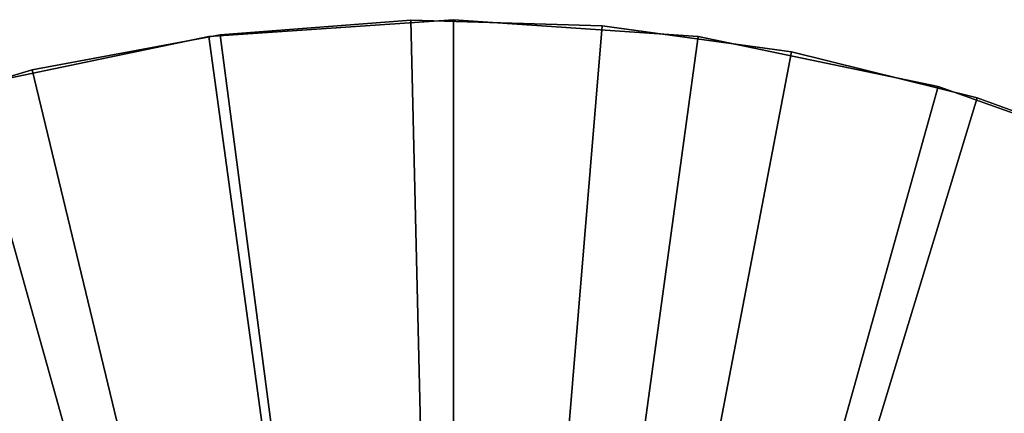
# Model space of a CAD drawing. Extents: x -22 to 22, y -132 to 22.
# Drawn here: x -5 to 7, y 18 to 22 of the extents above; entities that cross this region are included whole.
import ezdxf

# ---------------------------------------------------------------- set-up
doc = ezdxf.new("R2010")
doc.units = 0
doc.layers.add('L2', color=7, linetype='CONTINUOUS')
doc.layers.add('L4', color=7, linetype='CONTINUOUS')

msp = doc.modelspace()

# ---------------------------------------------------------------- linework, layer by layer
at = {"layer": 'L2', "color": 7}
for points in [[(0, 22.5), (0, 22.5, -100), (-3.06375, 22.29043, -100)], [(0, 22.5), (-3.06375, 22.29043, -100), (-3.06375, 22.29043)], [(-3.06375, 22.29043, -100), (0, 22.5, -100), (0, 0, -100)], [(0, 0), (0, 22.5), (-3.06375, 22.29043)], [(3.06375, 22.29043), (3.06375, 22.29043, -100), (0, 22.5, -100)], [(3.06375, 22.29043), (0, 22.5, -100), (0, 22.5)], [(0, 0, -100), (0, 22.5, -100), (3.06375, 22.29043, -100)], [(3.06375, 22.29043), (0, 22.5), (0, 0)], [(-3.06375, 22.29043), (-3.06375, 22.29043, -100), (-6.070427, 21.66564, -100)], [(-3.06375, 22.29043), (-6.070427, 21.66564, -100), (-6.070427, 21.66564)], [(0, 0, -100), (-6.070427, 21.66564, -100), (-3.06375, 22.29043, -100)], [(0, 0), (-3.06375, 22.29043), (-6.070427, 21.66564)], [(0, 0, -100), (3.06375, 22.29043, -100), (6.070427, 21.66564, -100)], [(0, 0), (6.070427, 21.66564), (3.06375, 22.29043)], [(6.070427, 21.66564), (6.070427, 21.66564, -100), (3.06375, 22.29043, -100)], [(6.070427, 21.66564), (3.06375, 22.29043, -100), (3.06375, 22.29043)], [(0, 0, -100), (-8.964024, 20.63726, -100), (-6.070427, 21.66564, -100)], [(-6.070427, 21.66564), (-8.964024, 20.63726), (0, 0)], [(6.070427, 21.66564, -100), (8.964024, 20.63726, -100), (0, 0, -100)], [(0, 0), (8.964024, 20.63726), (6.070427, 21.66564)], [(8.964024, 20.63726), (8.964024, 20.63726, -100), (6.070427, 21.66564, -100)], [(8.964024, 20.63726), (6.070427, 21.66564, -100), (6.070427, 21.66564)], [(-11.69064, 19.22444, -100), (-8.964024, 20.63726, -100), (0, 0, -100)], [(0, 0), (-8.964024, 20.63726), (-11.69064, 19.22444)], [(0, 0, -100), (8.964024, 20.63726, -100), (11.69064, 19.22444, -100)], [(11.69064, 19.22444), (8.964024, 20.63726), (0, 0)], [(0, 0, -100), (-14.19948, 17.4535, -100), (-11.69064, 19.22444, -100)], [(0, 0), (-11.69064, 19.22444), (-14.19948, 17.4535)], [(0, 0, -100), (11.69064, 19.22444, -100), (14.19948, 17.4535, -100)], [(0, 0), (14.19948, 17.4535), (11.69064, 19.22444)]]:
    msp.add_3dface(points, dxfattribs=at)
at = {"layer": 'L4', "color": 7}
for points in [[(-0.533409, 22.49368, 31.5), (-0.533409, 22.49368, 1.500001), (-2.921318, 22.30955, 1.500001)], [(-0.533409, 22.49368, 31.5), (-2.921318, 22.30955, 1.500001), (-2.921318, 22.30955, 31.5)], [(0, 0, 1.500001), (-2.921318, 22.30955, 1.500001), (-0.533409, 22.49368, 1.500001)], [(0, 0, 31.5), (-0.533409, 22.49368, 31.5), (-2.921318, 22.30955, 31.5)], [(1.860545, 22.42294, 31.5), (1.860545, 22.42294, 1.500001), (-0.533409, 22.49368, 1.500001)], [(1.860545, 22.42294, 31.5), (-0.533409, 22.49368, 1.500001), (-0.533409, 22.49368, 31.5)], [(0, 0, 1.500001), (-0.533409, 22.49368, 1.500001), (1.860545, 22.42294, 1.500001)], [(1.860545, 22.42294, 31.5), (-0.533409, 22.49368, 31.5), (0, 0, 31.5)], [(1.860545, 22.42294, 1.500001), (4.233417, 22.09815, 1.500001), (0, 0, 1.500001)], [(0, 0, 31.5), (4.233417, 22.09815, 31.5), (1.860545, 22.42294, 31.5)], [(4.233417, 22.09815, 31.5), (4.233417, 22.09815, 1.500001), (1.860545, 22.42294, 1.500001)], [(4.233417, 22.09815, 31.5), (1.860545, 22.42294, 1.500001), (1.860545, 22.42294, 31.5)], [(-2.921318, 22.30955, 31.5), (-2.921318, 22.30955, 1.500001), (-5.276128, 21.87264, 1.500001)], [(-2.921318, 22.30955, 31.5), (-5.276128, 21.87264, 1.500001), (-5.276128, 21.87264, 31.5)], [(-5.276128, 21.87264, 1.500001), (-2.921318, 22.30955, 1.500001), (0, 0, 1.500001)], [(0, 0, 31.5), (-2.921318, 22.30955, 31.5), (-5.276128, 21.87264, 31.5)], [(0, 0, 1.500001), (4.233417, 22.09815, 1.500001), (6.558323, 21.52297, 1.500001)], [(0, 0, 31.5), (6.558323, 21.52297, 31.5), (4.233417, 22.09815, 31.5)], [(6.558323, 21.52297, 31.5), (6.558323, 21.52297, 1.500001), (4.233417, 22.09815, 1.500001)], [(6.558323, 21.52297, 31.5), (4.233417, 22.09815, 1.500001), (4.233417, 22.09815, 31.5)], [(-5.276128, 21.87264, 31.5), (-5.276128, 21.87264, 1.500001), (-7.571157, 21.18791, 1.500001)], [(-5.276128, 21.87264, 31.5), (-7.571157, 21.18791, 1.500001), (-7.571157, 21.18791, 31.5)], [(0, 0, 1.500001), (-7.571157, 21.18791, 1.500001), (-5.276128, 21.87264, 1.500001)], [(-5.276128, 21.87264, 31.5), (-7.571157, 21.18791, 31.5), (0, 0, 31.5)], [(0, 0, 1.500001), (6.558323, 21.52297, 1.500001), (8.808921, 20.70393, 1.500001)], [(8.808921, 20.70393, 31.5), (6.558323, 21.52297, 31.5), (0, 0, 31.5)], [(8.808921, 20.70393, 31.5), (8.808921, 20.70393, 1.500001), (6.558323, 21.52297, 1.500001)], [(8.808921, 20.70393, 31.5), (6.558323, 21.52297, 1.500001), (6.558323, 21.52297, 31.5)], [(0, 0, 1.500001), (-9.780401, 20.26311, 1.500001), (-7.571157, 21.18791, 1.500001)], [(0, 0, 31.5), (-7.571157, 21.18791, 31.5), (-9.780401, 20.26311, 31.5)], [(8.808921, 20.70393, 1.500001), (10.95971, 19.65031, 1.500001), (0, 0, 1.500001)], [(0, 0, 31.5), (10.95971, 19.65031, 31.5), (8.808921, 20.70393, 31.5)], [(-11.87883, 19.10873, 1.500001), (-9.780401, 20.26311, 1.500001), (0, 0, 1.500001)], [(0, 0, 31.5), (-9.780401, 20.26311, 31.5), (-11.87883, 19.10873, 31.5)], [(0, 0, 1.500001), (10.95971, 19.65031, 1.500001), (12.98632, 18.37404, 1.500001)], [(0, 0, 31.5), (12.98632, 18.37404, 31.5), (10.95971, 19.65031, 31.5)], [(0, 0, 1.500001), (-13.84267, 17.73783, 1.500001), (-11.87883, 19.10873, 1.500001)], [(-11.87883, 19.10873, 31.5), (-13.84267, 17.73783, 31.5), (0, 0, 31.5)], [(0, 0, 1.500001), (12.98632, 18.37404, 1.500001), (14.86579, 16.88959, 1.500001)], [(14.86579, 16.88959, 31.5), (12.98632, 18.37404, 31.5), (0, 0, 31.5)], [(0, 0, 1.500001), (-15.64966, 16.16595, 1.500001), (-13.84267, 17.73783, 1.500001)], [(0, 0, 31.5), (-13.84267, 17.73783, 31.5), (-15.64966, 16.16595, 31.5)]]:
    msp.add_3dface(points, dxfattribs=at)

doc.saveas('drawing.dxf')
